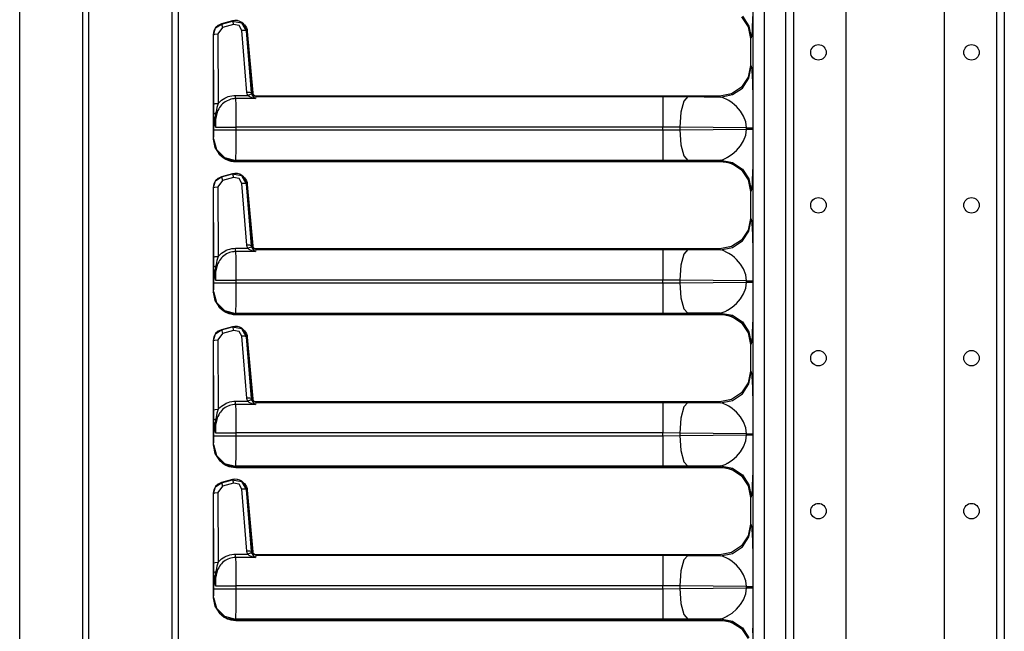
# Model space of a CAD drawing. Units: inches. Extents: x 15 to 305, y 11 to 256.
# Drawn here: x 181 to 192, y 92 to 99 of the extents above; entities that cross this region are included whole.
import ezdxf

# ---------------------------------------------------------------- set-up
doc = ezdxf.new("R2010")
doc.units = ezdxf.units.IN
doc.header["$MEASUREMENT"] = 0
doc.layers.add('TFR-TRI', color=7, linetype='Continuous')

msp = doc.modelspace()

# ---------------------------------------------------------------- linework, layer by layer
at = {"layer": 'TFR-TRI', "color": 18, "linetype": 'Continuous'}
for p, q in [((181.597, 87.772), (181.597, 169.693)), ((181.666, 87.772), (181.666, 169.693)), ((189.632, 168.676), (189.632, 86.94)), ((189.721, 168.676), (189.721, 86.94)), ((190.321, 168.677), (190.321, 90.498)), ((191.443, 168.677), (191.443, 90.498)), ((192.044, 168.676), (192.044, 86.94)), ((192.132, 168.676), (192.132, 86.94)), ((182.615, 167.165), (182.615, 90.299)), ((182.686, 167.165), (182.686, 90.299)), ((180.874, 125.592), (180.874, 87.772)), ((180.877, 87.772), (180.877, 125.592)), ((189.26, 90.198), (189.26, 104.047)), ((189.385, 104.045), (189.385, 90.2)), ((189.126, 99.084), (189.202, 98.97)), ((189.137, 99.094), (189.212, 98.98)), ((189.255, 99.148), (189.252, 99.036)), ((183.089, 98.881), (183.115, 98.958)), ((183.113, 98.96), (183.093, 98.924)), ((183.142, 98.987), (183.113, 98.96)), ((183.115, 98.958), (183.182, 99.003)), ((183.195, 98.963), (183.139, 98.89)), ((183.18, 99.005), (183.142, 98.987)), ((183.309, 99.039), (183.18, 99.005)), ((183.18, 99.005), (183.182, 99.003)), ((183.182, 99.003), (183.307, 99.037)), ((183.182, 99.003), (183.187, 98.991)), ((183.187, 98.991), (183.195, 98.963)), ((183.32, 98.997), (183.195, 98.963)), ((183.307, 99.037), (183.309, 99.039)), ((183.307, 99.037), (183.412, 99.018)), ((183.307, 99.037), (183.312, 99.025)), ((183.336, 99.043), (183.309, 99.039)), ((183.312, 99.025), (183.32, 98.997)), ((183.383, 98.986), (183.32, 98.997)), ((183.364, 99.042), (183.336, 99.043)), ((183.39, 99.034), (183.364, 99.042)), ((183.415, 98.93), (183.383, 98.986)), ((183.414, 99.021), (183.39, 99.034)), ((183.412, 99.018), (183.465, 98.925)), ((183.433, 99.004), (183.414, 99.021)), ((183.449, 98.982), (183.433, 99.004)), ((183.437, 98.999), (183.444, 98.993)), ((183.444, 98.993), (183.457, 98.977)), ((183.461, 98.957), (183.449, 98.982)), ((183.457, 98.977), (183.467, 98.958)), ((183.467, 98.929), (183.461, 98.957)), ((183.467, 98.958), (183.474, 98.939)), ((189.202, 98.97), (189.229, 98.836)), ((189.212, 98.98), (189.239, 98.847)), ((189.25, 98.988), (189.249, 98.946)), ((189.252, 99.036), (189.25, 98.988)), ((183.093, 98.924), (183.087, 98.883)), ((183.089, 98.881), (183.087, 98.883)), ((183.087, 98.883), (183.087, 97.686)), ((183.089, 98.881), (183.104, 98.887)), ((183.094, 98.086), (183.089, 98.881)), ((183.104, 98.887), (183.139, 98.89)), ((183.139, 98.89), (183.144, 98.094)), ((183.472, 98.221), (183.415, 98.93)), ((183.449, 98.93), (183.415, 98.93)), ((183.465, 98.925), (183.449, 98.93)), ((183.467, 98.929), (183.465, 98.925)), ((183.465, 98.925), (183.522, 98.216)), ((183.528, 98.225), (183.467, 98.929)), ((183.468, 98.917), (183.469, 98.917)), ((183.469, 98.917), (183.475, 98.918)), ((183.474, 98.939), (183.477, 98.918)), ((183.475, 98.918), (183.477, 98.918)), ((183.477, 98.918), (183.539, 98.214)), ((189.239, 98.847), (189.229, 98.836)), ((189.244, 98.874), (189.239, 98.847)), ((189.249, 98.946), (189.244, 98.874)), ((189.229, 98.836), (189.229, 98.529)), ((189.229, 98.529), (189.202, 98.395)), ((189.212, 98.384), (189.239, 98.518)), ((189.229, 98.529), (189.239, 98.518)), ((189.239, 98.518), (189.244, 98.491)), ((189.202, 98.395), (189.126, 98.281)), ((189.244, 98.491), (189.246, 98.461)), ((189.246, 98.461), (189.249, 98.419)), ((189.249, 98.419), (189.252, 98.329)), ((189.126, 98.281), (189.013, 98.206)), ((189.137, 98.271), (189.212, 98.384)), ((189.252, 98.329), (189.253, 98.276)), ((183.237, 98.164), (183.258, 98.172)), ((183.258, 98.172), (183.278, 98.178)), ((183.278, 98.178), (183.299, 98.183)), ((183.299, 98.183), (183.321, 98.186)), ((183.321, 98.186), (183.343, 98.187)), ((183.343, 98.187), (183.481, 98.187)), ((183.343, 98.164), (183.343, 98.187)), ((183.475, 98.203), (183.472, 98.221)), ((183.507, 98.221), (183.472, 98.221)), ((183.481, 98.187), (183.475, 98.203)), ((183.511, 98.197), (183.481, 98.187)), ((183.5, 98.172), (183.481, 98.187)), ((183.534, 98.157), (183.5, 98.172)), ((183.522, 98.216), (183.507, 98.221)), ((183.526, 98.199), (183.511, 98.197)), ((183.522, 98.216), (183.523, 98.219)), ((183.522, 98.216), (183.524, 98.207)), ((183.523, 98.219), (183.528, 98.225)), ((183.539, 98.186), (183.523, 98.219)), ((183.524, 98.207), (183.526, 98.199)), ((183.526, 98.199), (183.531, 98.19)), ((183.534, 98.206), (183.528, 98.225)), ((183.531, 98.213), (183.537, 98.214)), ((183.531, 98.19), (183.536, 98.182)), ((183.544, 98.192), (183.534, 98.206)), ((183.536, 98.182), (183.544, 98.172)), ((183.537, 98.214), (183.539, 98.214)), ((183.539, 98.214), (183.54, 98.207)), ((183.573, 98.173), (183.539, 98.186)), ((183.54, 98.207), (183.542, 98.199)), ((183.542, 98.199), (183.548, 98.189)), ((183.56, 98.182), (183.544, 98.192)), ((183.544, 98.172), (183.552, 98.164)), ((183.578, 98.179), (183.56, 98.182)), ((183.573, 98.173), (183.571, 98.149)), ((183.578, 98.179), (183.573, 98.173)), ((183.573, 98.173), (188.228, 98.173)), ((188.879, 98.179), (183.578, 98.179)), ((188.228, 98.173), (188.513, 98.172)), ((188.228, 98.173), (188.228, 98.122)), ((188.513, 98.172), (188.468, 98.121)), ((188.513, 98.172), (188.889, 98.168)), ((189.013, 98.206), (188.879, 98.179)), ((188.889, 98.168), (188.879, 98.179)), ((188.889, 98.168), (189.023, 98.195)), ((188.918, 98.16), (188.889, 98.168)), ((189.023, 98.195), (189.137, 98.271)), ((189.253, 98.276), (189.255, 98.217)), ((189.255, 98.217), (189.256, 98.15)), ((183.094, 98.086), (183.109, 98.092)), ((183.094, 98.055), (183.094, 98.086)), ((183.109, 98.092), (183.144, 98.094)), ((183.137, 98.071), (183.13, 98.048)), ((183.144, 98.094), (183.137, 98.071)), ((183.144, 98.094), (183.162, 98.113)), ((183.171, 98.063), (183.16, 98.048)), ((183.162, 98.113), (183.182, 98.131)), ((183.182, 98.077), (183.171, 98.063)), ((183.182, 98.131), (183.199, 98.143)), ((183.195, 98.09), (183.182, 98.077)), ((183.209, 98.102), (183.195, 98.09)), ((183.199, 98.143), (183.218, 98.154)), ((183.224, 98.113), (183.209, 98.102)), ((183.218, 98.154), (183.237, 98.164)), ((183.239, 98.122), (183.224, 98.113)), ((183.272, 98.137), (183.239, 98.122)), ((183.29, 98.142), (183.272, 98.137)), ((183.308, 98.146), (183.29, 98.142)), ((183.325, 98.148), (183.308, 98.146)), ((183.343, 98.149), (183.325, 98.148)), ((183.343, 98.149), (183.343, 98.164)), ((183.343, 98.149), (183.344, 98.073)), ((183.571, 98.149), (183.343, 98.149)), ((183.344, 98.073), (183.345, 97.959)), ((183.57, 98.149), (183.534, 98.157)), ((183.552, 98.164), (183.571, 98.149)), ((183.571, 98.149), (183.57, 98.149)), ((183.571, 98.149), (183.571, 98.149)), ((188.228, 98.122), (188.228, 97.995)), ((188.468, 98.121), (188.435, 97.994)), ((188.969, 98.136), (188.918, 98.16)), ((188.984, 98.128), (188.969, 98.136)), ((189.02, 98.103), (188.984, 98.128)), ((189.048, 98.08), (189.02, 98.103)), ((189.07, 98.06), (189.048, 98.08)), ((189.117, 98.006), (189.07, 98.06)), ((189.256, 98.15), (189.256, 98.079)), ((189.256, 98.079), (189.257, 98.003)), ((183.095, 98.026), (183.094, 98.055)), ((183.095, 97.998), (183.095, 98.026)), ((183.096, 97.969), (183.095, 97.998)), ((183.096, 97.969), (183.101, 97.979)), ((183.096, 97.791), (183.096, 97.969)), ((183.098, 97.923), (183.096, 97.969)), ((183.101, 97.979), (183.116, 97.986)), ((183.113, 97.961), (183.11, 97.935)), ((183.116, 97.986), (183.113, 97.961)), ((183.12, 97.944), (183.115, 97.912)), ((183.119, 98), (183.116, 97.986)), ((183.13, 98.048), (183.119, 98)), ((183.127, 97.976), (183.12, 97.944)), ((183.134, 97.995), (183.127, 97.976)), ((183.141, 98.013), (183.134, 97.995)), ((183.15, 98.031), (183.141, 98.013)), ((183.16, 98.048), (183.15, 98.031)), ((183.345, 97.959), (183.345, 97.823)), ((188.228, 97.995), (188.228, 97.823)), ((188.435, 97.994), (188.422, 97.822)), ((189.151, 97.95), (189.117, 98.006)), ((189.175, 97.882), (189.151, 97.95)), ((189.257, 98.003), (189.257, 97.815)), ((183.104, 97.873), (183.098, 97.923)), ((183.114, 97.824), (183.104, 97.873)), ((183.11, 97.935), (183.109, 97.89)), ((183.109, 97.89), (183.112, 97.844)), ((183.112, 97.844), (183.114, 97.824)), ((183.115, 97.912), (183.113, 97.878)), ((183.113, 97.878), (183.113, 97.845)), ((183.113, 97.845), (183.114, 97.823)), ((189.183, 97.815), (189.175, 97.882)), ((183.092, 97.691), (183.095, 97.722)), ((183.095, 97.722), (183.096, 97.791)), ((183.096, 97.791), (183.132, 97.791)), ((183.114, 97.823), (183.114, 97.824)), ((183.114, 97.824), (183.114, 97.823)), ((183.114, 97.823), (183.206, 97.823)), ((183.132, 97.791), (183.223, 97.791)), ((183.206, 97.823), (183.345, 97.823)), ((183.223, 97.791), (183.345, 97.791)), ((188.228, 97.823), (183.345, 97.823)), ((183.345, 97.823), (183.345, 97.791)), ((183.345, 97.791), (188.228, 97.791)), ((183.345, 97.791), (183.345, 97.66)), ((188.228, 97.791), (188.228, 97.823)), ((188.422, 97.822), (188.228, 97.823)), ((188.228, 97.791), (188.422, 97.793)), ((188.228, 97.791), (188.228, 97.62)), ((189.183, 97.815), (188.422, 97.822)), ((188.422, 97.822), (188.422, 97.793)), ((188.422, 97.793), (189.183, 97.8)), ((188.422, 97.793), (188.435, 97.621)), ((189.151, 97.665), (189.175, 97.732)), ((189.175, 97.732), (189.183, 97.8)), ((189.183, 97.8), (189.183, 97.815)), ((189.183, 97.815), (189.212, 97.815)), ((189.183, 97.8), (189.212, 97.8)), ((189.212, 97.815), (189.236, 97.815)), ((189.212, 97.8), (189.236, 97.8)), ((189.236, 97.815), (189.251, 97.815)), ((189.236, 97.8), (189.251, 97.8)), ((189.251, 97.815), (189.257, 97.815)), ((189.251, 97.8), (189.257, 97.8)), ((189.257, 97.815), (189.257, 97.8)), ((189.257, 97.8), (189.257, 97.727)), ((189.257, 97.727), (189.257, 97.664)), ((183.087, 97.686), (183.092, 97.691)), ((183.087, 97.686), (183.106, 97.59)), ((183.092, 97.691), (183.126, 97.567)), ((183.345, 97.66), (183.344, 97.548)), ((188.228, 97.62), (188.228, 97.492)), ((188.435, 97.621), (188.468, 97.494)), ((189.07, 97.555), (189.117, 97.609)), ((189.117, 97.609), (189.151, 97.665)), ((189.257, 97.611), (189.256, 97.536)), ((189.257, 97.664), (189.257, 97.611)), ((183.106, 97.59), (183.16, 97.509)), ((183.126, 97.567), (183.217, 97.475)), ((183.165, 97.503), (183.15, 97.52)), ((183.16, 97.509), (183.241, 97.455)), ((183.18, 97.488), (183.165, 97.503)), ((183.344, 97.548), (183.343, 97.472)), ((188.468, 97.494), (188.513, 97.443)), ((188.969, 97.479), (189.02, 97.512)), ((189.02, 97.512), (189.07, 97.555)), ((189.256, 97.536), (189.256, 97.465)), ((183.197, 97.475), (183.18, 97.488)), ((183.214, 97.463), (183.197, 97.475)), ((183.232, 97.452), (183.214, 97.463)), ((183.217, 97.475), (183.342, 97.442)), ((183.252, 97.444), (183.232, 97.452)), ((183.241, 97.455), (183.336, 97.436)), ((183.271, 97.437), (183.252, 97.444)), ((183.291, 97.431), (183.271, 97.437)), ((183.319, 97.427), (183.291, 97.431)), ((183.346, 97.425), (183.319, 97.427)), ((183.342, 97.442), (183.336, 97.436)), ((183.336, 97.436), (188.879, 97.436)), ((183.343, 97.472), (183.342, 97.442)), ((188.228, 97.442), (183.342, 97.442)), ((183.346, 97.436), (183.346, 97.434)), ((183.346, 97.434), (183.346, 97.427)), ((183.346, 97.427), (183.346, 97.425)), ((188.889, 97.425), (183.346, 97.425)), ((188.228, 97.492), (188.228, 97.442)), ((188.513, 97.443), (188.228, 97.442)), ((188.889, 97.446), (188.513, 97.443)), ((188.879, 97.436), (188.889, 97.446)), ((188.879, 97.436), (189.013, 97.409)), ((188.889, 97.446), (188.918, 97.454)), ((188.889, 97.446), (189.023, 97.42)), ((188.889, 97.435), (188.889, 97.434)), ((188.889, 97.434), (188.889, 97.427)), ((188.889, 97.427), (188.889, 97.425)), ((188.916, 97.424), (188.889, 97.425)), ((188.953, 97.419), (188.916, 97.424)), ((188.918, 97.454), (188.941, 97.464)), ((188.941, 97.464), (188.954, 97.471)), ((188.989, 97.41), (188.953, 97.419)), ((188.954, 97.471), (188.961, 97.475)), ((188.961, 97.475), (188.965, 97.477)), ((188.965, 97.477), (188.967, 97.478)), ((188.967, 97.478), (188.968, 97.478)), ((188.968, 97.478), (188.969, 97.479)), ((188.968, 97.478), (188.968, 97.478)), ((188.969, 97.479), (188.969, 97.479)), ((188.969, 97.479), (188.969, 97.479)), ((189.013, 97.402), (188.989, 97.41)), ((189.013, 97.409), (189.126, 97.334)), ((189.037, 97.392), (189.013, 97.402)), ((189.023, 97.42), (189.137, 97.344)), ((189.059, 97.381), (189.037, 97.392)), ((189.081, 97.368), (189.059, 97.381)), ((189.255, 97.398), (189.252, 97.286)), ((189.256, 97.465), (189.255, 97.398)), ((183.309, 97.289), (183.18, 97.255)), ((183.182, 97.253), (183.307, 97.287)), ((183.307, 97.287), (183.309, 97.289)), ((183.307, 97.287), (183.412, 97.268)), ((183.307, 97.287), (183.312, 97.275)), ((183.336, 97.293), (183.309, 97.289)), ((183.312, 97.275), (183.32, 97.247)), ((183.364, 97.292), (183.336, 97.293)), ((183.39, 97.284), (183.364, 97.292)), ((183.414, 97.271), (183.39, 97.284)), ((183.412, 97.268), (183.465, 97.175)), ((183.433, 97.254), (183.414, 97.271)), ((189.105, 97.35), (189.081, 97.368)), ((189.128, 97.331), (189.105, 97.35)), ((189.126, 97.334), (189.202, 97.22)), ((189.145, 97.313), (189.128, 97.331)), ((189.137, 97.344), (189.212, 97.23)), ((189.252, 97.286), (189.25, 97.238)), ((183.093, 97.174), (183.087, 97.133)), ((183.089, 97.131), (183.115, 97.208)), ((183.113, 97.21), (183.093, 97.174)), ((183.142, 97.237), (183.113, 97.21)), ((183.115, 97.208), (183.182, 97.253)), ((183.195, 97.213), (183.139, 97.14)), ((183.18, 97.255), (183.142, 97.237)), ((183.18, 97.255), (183.182, 97.253)), ((183.182, 97.253), (183.187, 97.241)), ((183.187, 97.241), (183.195, 97.213)), ((183.32, 97.247), (183.195, 97.213)), ((183.383, 97.236), (183.32, 97.247)), ((183.415, 97.18), (183.383, 97.236)), ((183.472, 96.471), (183.415, 97.18)), ((183.449, 97.18), (183.415, 97.18)), ((183.449, 97.232), (183.433, 97.254)), ((183.437, 97.249), (183.444, 97.243)), ((183.444, 97.243), (183.457, 97.227)), ((183.461, 97.207), (183.449, 97.232)), ((183.465, 97.175), (183.449, 97.18)), ((183.457, 97.227), (183.467, 97.208)), ((183.467, 97.179), (183.461, 97.207)), ((183.467, 97.179), (183.465, 97.175)), ((183.465, 97.175), (183.522, 96.466)), ((183.467, 97.208), (183.474, 97.189)), ((183.528, 96.475), (183.467, 97.179)), ((183.468, 97.167), (183.469, 97.167)), ((183.469, 97.167), (183.475, 97.168)), ((183.474, 97.189), (183.477, 97.168)), ((183.475, 97.168), (183.477, 97.168)), ((183.477, 97.168), (183.539, 96.464)), ((189.202, 97.22), (189.229, 97.086)), ((189.212, 97.23), (189.239, 97.097)), ((189.249, 97.196), (189.244, 97.124)), ((189.25, 97.238), (189.249, 97.196)), ((183.089, 97.131), (183.087, 97.133)), ((183.087, 97.133), (183.087, 95.936)), ((183.089, 97.131), (183.104, 97.137)), ((183.094, 96.336), (183.089, 97.131)), ((183.104, 97.137), (183.139, 97.14)), ((183.139, 97.14), (183.144, 96.344)), ((189.239, 97.097), (189.229, 97.086)), ((189.229, 97.086), (189.229, 96.779)), ((189.244, 97.124), (189.239, 97.097)), ((189.229, 96.779), (189.202, 96.645)), ((189.212, 96.634), (189.239, 96.768)), ((189.229, 96.779), (189.239, 96.768)), ((189.239, 96.768), (189.244, 96.741)), ((189.244, 96.741), (189.246, 96.711)), ((189.246, 96.711), (189.249, 96.669)), ((189.202, 96.645), (189.126, 96.531)), ((189.137, 96.521), (189.212, 96.634)), ((189.249, 96.669), (189.252, 96.579)), ((189.126, 96.531), (189.013, 96.456)), ((189.023, 96.445), (189.137, 96.521)), ((189.252, 96.579), (189.253, 96.526)), ((189.253, 96.526), (189.255, 96.467)), ((183.162, 96.363), (183.182, 96.381)), ((183.182, 96.381), (183.199, 96.393)), ((183.199, 96.393), (183.218, 96.404)), ((183.218, 96.404), (183.237, 96.414)), ((183.239, 96.372), (183.224, 96.363)), ((183.237, 96.414), (183.258, 96.422)), ((183.272, 96.387), (183.239, 96.372)), ((183.258, 96.422), (183.278, 96.428)), ((183.29, 96.392), (183.272, 96.387)), ((183.278, 96.428), (183.299, 96.433)), ((183.308, 96.396), (183.29, 96.392)), ((183.299, 96.433), (183.321, 96.436)), ((183.325, 96.398), (183.308, 96.396)), ((183.321, 96.436), (183.343, 96.437)), ((183.343, 96.399), (183.325, 96.398)), ((183.343, 96.437), (183.481, 96.437)), ((183.343, 96.414), (183.343, 96.437)), ((183.343, 96.399), (183.343, 96.414)), ((183.343, 96.399), (183.344, 96.323)), ((183.571, 96.399), (183.343, 96.399)), ((183.475, 96.453), (183.472, 96.471)), ((183.507, 96.471), (183.472, 96.471)), ((183.481, 96.437), (183.475, 96.453)), ((183.511, 96.447), (183.481, 96.437)), ((183.5, 96.422), (183.481, 96.437)), ((183.534, 96.407), (183.5, 96.422)), ((183.522, 96.466), (183.507, 96.471)), ((183.526, 96.449), (183.511, 96.447)), ((183.522, 96.466), (183.523, 96.469)), ((183.522, 96.466), (183.524, 96.457)), ((183.523, 96.469), (183.528, 96.475)), ((183.539, 96.436), (183.523, 96.469)), ((183.524, 96.457), (183.526, 96.449)), ((183.526, 96.449), (183.531, 96.44)), ((183.534, 96.456), (183.528, 96.475)), ((183.531, 96.463), (183.537, 96.464)), ((183.531, 96.44), (183.536, 96.432)), ((183.544, 96.442), (183.534, 96.456)), ((183.57, 96.399), (183.534, 96.407)), ((183.536, 96.432), (183.544, 96.422)), ((183.537, 96.464), (183.539, 96.464)), ((183.539, 96.464), (183.54, 96.457)), ((183.573, 96.423), (183.539, 96.436)), ((183.54, 96.457), (183.542, 96.449)), ((183.542, 96.449), (183.548, 96.439)), ((183.56, 96.432), (183.544, 96.442)), ((183.544, 96.422), (183.552, 96.414)), ((183.552, 96.414), (183.571, 96.399)), ((183.578, 96.429), (183.56, 96.432)), ((183.571, 96.399), (183.57, 96.399)), ((183.573, 96.423), (183.571, 96.399)), ((183.571, 96.399), (183.571, 96.399)), ((183.578, 96.429), (183.573, 96.423)), ((183.573, 96.423), (188.228, 96.423)), ((188.879, 96.429), (183.578, 96.429)), ((188.228, 96.423), (188.513, 96.422)), ((188.228, 96.423), (188.228, 96.372)), ((188.228, 96.372), (188.228, 96.245)), ((188.468, 96.371), (188.435, 96.244)), ((188.513, 96.422), (188.468, 96.371)), ((188.513, 96.422), (188.889, 96.418)), ((189.013, 96.456), (188.879, 96.429)), ((188.889, 96.418), (188.879, 96.429)), ((188.889, 96.418), (189.023, 96.445)), ((188.918, 96.41), (188.889, 96.418)), ((188.969, 96.386), (188.918, 96.41)), ((188.984, 96.378), (188.969, 96.386)), ((189.02, 96.353), (188.984, 96.378)), ((189.255, 96.467), (189.256, 96.4)), ((189.256, 96.4), (189.256, 96.329)), ((183.094, 96.336), (183.109, 96.342)), ((183.094, 96.305), (183.094, 96.336)), ((183.095, 96.276), (183.094, 96.305)), ((183.095, 96.248), (183.095, 96.276)), ((183.109, 96.342), (183.144, 96.344)), ((183.13, 96.298), (183.119, 96.25)), ((183.137, 96.321), (183.13, 96.298)), ((183.141, 96.263), (183.134, 96.245)), ((183.144, 96.344), (183.137, 96.321)), ((183.15, 96.281), (183.141, 96.263)), ((183.144, 96.344), (183.162, 96.363)), ((183.16, 96.298), (183.15, 96.281)), ((183.171, 96.313), (183.16, 96.298)), ((183.182, 96.327), (183.171, 96.313)), ((183.195, 96.34), (183.182, 96.327)), ((183.209, 96.352), (183.195, 96.34)), ((183.224, 96.363), (183.209, 96.352)), ((183.344, 96.323), (183.345, 96.209)), ((189.048, 96.33), (189.02, 96.353)), ((189.07, 96.31), (189.048, 96.33)), ((189.117, 96.256), (189.07, 96.31)), ((189.151, 96.2), (189.117, 96.256)), ((189.256, 96.329), (189.257, 96.253)), ((183.096, 96.219), (183.095, 96.248)), ((183.096, 96.219), (183.101, 96.229)), ((183.096, 96.041), (183.096, 96.219)), ((183.098, 96.173), (183.096, 96.219)), ((183.104, 96.123), (183.098, 96.173)), ((183.101, 96.229), (183.116, 96.236)), ((183.11, 96.185), (183.109, 96.14)), ((183.113, 96.211), (183.11, 96.185)), ((183.116, 96.236), (183.113, 96.211)), ((183.115, 96.162), (183.113, 96.128)), ((183.12, 96.194), (183.115, 96.162)), ((183.119, 96.25), (183.116, 96.236)), ((183.127, 96.226), (183.12, 96.194)), ((183.134, 96.245), (183.127, 96.226)), ((183.345, 96.209), (183.345, 96.073)), ((188.228, 96.245), (188.228, 96.073)), ((188.435, 96.244), (188.422, 96.072)), ((189.175, 96.132), (189.151, 96.2)), ((189.257, 96.253), (189.257, 96.065)), ((183.095, 95.972), (183.096, 96.041)), ((183.096, 96.041), (183.132, 96.041)), ((183.114, 96.074), (183.104, 96.123)), ((183.109, 96.14), (183.112, 96.094)), ((183.112, 96.094), (183.114, 96.074)), ((183.113, 96.128), (183.113, 96.095)), ((183.113, 96.095), (183.114, 96.073)), ((183.114, 96.073), (183.114, 96.074)), ((183.114, 96.074), (183.114, 96.073)), ((183.114, 96.073), (183.206, 96.073)), ((183.132, 96.041), (183.223, 96.041)), ((183.206, 96.073), (183.345, 96.073)), ((183.223, 96.041), (183.345, 96.041)), ((188.228, 96.073), (183.345, 96.073)), ((183.345, 96.073), (183.345, 96.041)), ((183.345, 96.041), (188.228, 96.041)), ((183.345, 96.041), (183.345, 95.91)), ((188.228, 96.041), (188.228, 96.073)), ((188.422, 96.072), (188.228, 96.073)), ((188.228, 96.041), (188.422, 96.043)), ((188.228, 96.041), (188.228, 95.87)), ((189.183, 96.065), (188.422, 96.072)), ((188.422, 96.072), (188.422, 96.043)), ((188.422, 96.043), (189.183, 96.05)), ((188.422, 96.043), (188.435, 95.871)), ((189.183, 96.065), (189.175, 96.132)), ((189.175, 95.982), (189.183, 96.05)), ((189.183, 96.05), (189.183, 96.065)), ((189.183, 96.065), (189.212, 96.065)), ((189.183, 96.05), (189.212, 96.05)), ((189.212, 96.065), (189.236, 96.065)), ((189.212, 96.05), (189.236, 96.05)), ((189.236, 96.065), (189.251, 96.065)), ((189.236, 96.05), (189.251, 96.05)), ((189.251, 96.065), (189.257, 96.065)), ((189.251, 96.05), (189.257, 96.05)), ((189.257, 96.065), (189.257, 96.05)), ((189.257, 96.05), (189.257, 95.977)), ((183.087, 95.936), (183.092, 95.941)), ((183.087, 95.936), (183.106, 95.84)), ((183.092, 95.941), (183.095, 95.972)), ((183.092, 95.941), (183.126, 95.817)), ((189.151, 95.915), (189.175, 95.982)), ((189.257, 95.977), (189.257, 95.914)), ((183.106, 95.84), (183.16, 95.759)), ((183.126, 95.817), (183.217, 95.725)), ((183.345, 95.91), (183.344, 95.798)), ((188.228, 95.87), (188.228, 95.742)), ((188.435, 95.871), (188.468, 95.744)), ((189.02, 95.762), (189.07, 95.805)), ((189.07, 95.805), (189.117, 95.859)), ((189.117, 95.859), (189.151, 95.915)), ((189.257, 95.861), (189.256, 95.786)), ((189.257, 95.914), (189.257, 95.861)), ((183.165, 95.753), (183.15, 95.77)), ((183.16, 95.759), (183.241, 95.705)), ((183.18, 95.738), (183.165, 95.753)), ((183.214, 95.713), (183.18, 95.738)), ((183.232, 95.702), (183.214, 95.713)), ((183.217, 95.725), (183.342, 95.692)), ((183.252, 95.694), (183.232, 95.702)), ((183.241, 95.705), (183.336, 95.686)), ((183.271, 95.687), (183.252, 95.694)), ((183.342, 95.692), (183.336, 95.686)), ((183.343, 95.722), (183.342, 95.692)), ((188.228, 95.692), (183.342, 95.692)), ((183.344, 95.798), (183.343, 95.722)), ((188.228, 95.742), (188.228, 95.692)), ((188.513, 95.693), (188.228, 95.692)), ((188.468, 95.744), (188.513, 95.693)), ((188.889, 95.696), (188.513, 95.693)), ((188.879, 95.686), (188.889, 95.696)), ((188.889, 95.696), (188.918, 95.704)), ((188.889, 95.696), (189.023, 95.67)), ((188.918, 95.704), (188.941, 95.714)), ((188.941, 95.714), (188.954, 95.721)), ((188.954, 95.721), (188.961, 95.725)), ((188.961, 95.725), (188.965, 95.727)), ((188.965, 95.727), (188.967, 95.728)), ((188.967, 95.728), (188.968, 95.728)), ((188.968, 95.728), (188.969, 95.729)), ((188.968, 95.728), (188.968, 95.728)), ((188.969, 95.729), (189.02, 95.762)), ((188.969, 95.729), (188.969, 95.729)), ((188.969, 95.729), (188.969, 95.729)), ((189.256, 95.715), (189.255, 95.648)), ((189.256, 95.786), (189.256, 95.715)), ((183.291, 95.681), (183.271, 95.687)), ((183.319, 95.677), (183.291, 95.681)), ((183.346, 95.675), (183.319, 95.677)), ((183.336, 95.686), (188.879, 95.686)), ((183.346, 95.686), (183.346, 95.684)), ((183.346, 95.684), (183.346, 95.677)), ((183.346, 95.677), (183.346, 95.675)), ((188.889, 95.675), (183.346, 95.675)), ((188.879, 95.686), (189.013, 95.659)), ((188.889, 95.685), (188.889, 95.684)), ((188.889, 95.684), (188.889, 95.677)), ((188.889, 95.677), (188.889, 95.675)), ((188.916, 95.674), (188.889, 95.675)), ((188.953, 95.669), (188.916, 95.674)), ((188.989, 95.66), (188.953, 95.669)), ((189.013, 95.652), (188.989, 95.66)), ((189.013, 95.659), (189.126, 95.584)), ((189.037, 95.642), (189.013, 95.652)), ((189.023, 95.67), (189.137, 95.594)), ((189.059, 95.631), (189.037, 95.642)), ((189.081, 95.618), (189.059, 95.631)), ((189.105, 95.6), (189.081, 95.618)), ((189.128, 95.581), (189.105, 95.6)), ((189.126, 95.584), (189.202, 95.47)), ((189.145, 95.563), (189.128, 95.581)), ((189.137, 95.594), (189.212, 95.48)), ((189.255, 95.648), (189.252, 95.536)), ((183.142, 95.487), (183.113, 95.46)), ((183.115, 95.458), (183.182, 95.503)), ((183.18, 95.505), (183.142, 95.487)), ((183.309, 95.539), (183.18, 95.505)), ((183.18, 95.505), (183.182, 95.503)), ((183.182, 95.503), (183.307, 95.537)), ((183.182, 95.503), (183.187, 95.491)), ((183.187, 95.491), (183.195, 95.463)), ((183.32, 95.497), (183.195, 95.463)), ((183.307, 95.537), (183.309, 95.539)), ((183.307, 95.537), (183.412, 95.518)), ((183.307, 95.537), (183.312, 95.525)), ((183.336, 95.543), (183.309, 95.539)), ((183.312, 95.525), (183.32, 95.497)), ((183.383, 95.486), (183.32, 95.497)), ((183.364, 95.542), (183.336, 95.543)), ((183.39, 95.534), (183.364, 95.542)), ((183.415, 95.43), (183.383, 95.486)), ((183.414, 95.521), (183.39, 95.534)), ((183.412, 95.518), (183.465, 95.425)), ((183.433, 95.504), (183.414, 95.521)), ((183.449, 95.482), (183.433, 95.504)), ((183.437, 95.499), (183.444, 95.493)), ((183.444, 95.493), (183.457, 95.477)), ((183.461, 95.457), (183.449, 95.482)), ((183.457, 95.477), (183.467, 95.458)), ((189.202, 95.47), (189.229, 95.336)), ((189.212, 95.48), (189.239, 95.347)), ((189.25, 95.488), (189.249, 95.446)), ((189.252, 95.536), (189.25, 95.488)), ((183.093, 95.424), (183.087, 95.383)), ((183.089, 95.381), (183.087, 95.383)), ((183.087, 95.383), (183.087, 94.186)), ((183.089, 95.381), (183.115, 95.458)), ((183.089, 95.381), (183.104, 95.387)), ((183.094, 94.586), (183.089, 95.381)), ((183.113, 95.46), (183.093, 95.424)), ((183.104, 95.387), (183.139, 95.39)), ((183.195, 95.463), (183.139, 95.39)), ((183.139, 95.39), (183.144, 94.594)), ((183.472, 94.721), (183.415, 95.43)), ((183.449, 95.43), (183.415, 95.43)), ((183.465, 95.425), (183.449, 95.43)), ((183.467, 95.429), (183.461, 95.457)), ((183.467, 95.429), (183.465, 95.425)), ((183.465, 95.425), (183.522, 94.716)), ((183.467, 95.458), (183.474, 95.439)), ((183.528, 94.725), (183.467, 95.429)), ((183.468, 95.417), (183.469, 95.417)), ((183.469, 95.417), (183.475, 95.418)), ((183.474, 95.439), (183.477, 95.418)), ((183.475, 95.418), (183.477, 95.418)), ((183.477, 95.418), (183.539, 94.714)), ((189.244, 95.374), (189.239, 95.347)), ((189.249, 95.446), (189.244, 95.374)), ((189.239, 95.347), (189.229, 95.336)), ((189.229, 95.336), (189.229, 95.029)), ((189.229, 95.029), (189.202, 94.895)), ((189.212, 94.884), (189.239, 95.018)), ((189.229, 95.029), (189.239, 95.018)), ((189.239, 95.018), (189.244, 94.991)), ((189.244, 94.991), (189.246, 94.961)), ((189.246, 94.961), (189.249, 94.919)), ((189.249, 94.919), (189.252, 94.829)), ((189.202, 94.895), (189.126, 94.781)), ((189.137, 94.771), (189.212, 94.884)), ((189.252, 94.829), (189.253, 94.776)), ((183.258, 94.672), (183.278, 94.678)), ((183.278, 94.678), (183.299, 94.683)), ((183.299, 94.683), (183.321, 94.686)), ((183.321, 94.686), (183.343, 94.687)), ((183.343, 94.687), (183.481, 94.687)), ((183.343, 94.664), (183.343, 94.687)), ((183.475, 94.703), (183.472, 94.721)), ((183.507, 94.721), (183.472, 94.721)), ((183.481, 94.687), (183.475, 94.703)), ((183.511, 94.697), (183.481, 94.687)), ((183.5, 94.672), (183.481, 94.687)), ((183.522, 94.716), (183.507, 94.721)), ((183.526, 94.699), (183.511, 94.697)), ((183.522, 94.716), (183.523, 94.719)), ((183.522, 94.716), (183.524, 94.707)), ((183.523, 94.719), (183.528, 94.725)), ((183.539, 94.686), (183.523, 94.719)), ((183.524, 94.707), (183.526, 94.699)), ((183.526, 94.699), (183.531, 94.69)), ((183.534, 94.706), (183.528, 94.725)), ((183.531, 94.713), (183.537, 94.714)), ((183.531, 94.69), (183.536, 94.682)), ((183.544, 94.692), (183.534, 94.706)), ((183.536, 94.682), (183.544, 94.672)), ((183.537, 94.714), (183.539, 94.714)), ((183.539, 94.714), (183.54, 94.707)), ((183.573, 94.673), (183.539, 94.686)), ((183.54, 94.707), (183.542, 94.699)), ((183.542, 94.699), (183.548, 94.689)), ((183.56, 94.682), (183.544, 94.692)), ((183.578, 94.679), (183.56, 94.682)), ((183.578, 94.679), (183.573, 94.673)), ((188.879, 94.679), (183.578, 94.679)), ((189.013, 94.706), (188.879, 94.679)), ((188.889, 94.668), (188.879, 94.679)), ((188.889, 94.668), (189.023, 94.695)), ((189.126, 94.781), (189.013, 94.706)), ((189.023, 94.695), (189.137, 94.771)), ((189.253, 94.776), (189.255, 94.717)), ((189.255, 94.717), (189.256, 94.65)), ((183.094, 94.586), (183.109, 94.592)), ((183.094, 94.555), (183.094, 94.586)), ((183.109, 94.592), (183.144, 94.594)), ((183.137, 94.571), (183.13, 94.548)), ((183.144, 94.594), (183.137, 94.571)), ((183.144, 94.594), (183.162, 94.613)), ((183.162, 94.613), (183.182, 94.631)), ((183.182, 94.577), (183.171, 94.563)), ((183.182, 94.631), (183.199, 94.643)), ((183.195, 94.59), (183.182, 94.577)), ((183.209, 94.602), (183.195, 94.59)), ((183.199, 94.643), (183.218, 94.654)), ((183.224, 94.613), (183.209, 94.602)), ((183.218, 94.654), (183.237, 94.664)), ((183.239, 94.622), (183.224, 94.613)), ((183.237, 94.664), (183.258, 94.672)), ((183.272, 94.637), (183.239, 94.622)), ((183.29, 94.642), (183.272, 94.637)), ((183.308, 94.646), (183.29, 94.642)), ((183.325, 94.648), (183.308, 94.646)), ((183.343, 94.649), (183.325, 94.648)), ((183.343, 94.649), (183.343, 94.664)), ((183.343, 94.649), (183.344, 94.573)), ((183.571, 94.649), (183.343, 94.649)), ((183.344, 94.573), (183.345, 94.459)), ((183.534, 94.657), (183.5, 94.672)), ((183.57, 94.649), (183.534, 94.657)), ((183.544, 94.672), (183.552, 94.664)), ((183.552, 94.664), (183.571, 94.649)), ((183.571, 94.649), (183.57, 94.649)), ((183.573, 94.673), (183.571, 94.649)), ((183.571, 94.649), (183.571, 94.649)), ((183.573, 94.673), (188.228, 94.673)), ((188.228, 94.673), (188.513, 94.672)), ((188.228, 94.673), (188.228, 94.622)), ((188.228, 94.622), (188.228, 94.495)), ((188.468, 94.621), (188.435, 94.494)), ((188.513, 94.672), (188.468, 94.621)), ((188.513, 94.672), (188.889, 94.668)), ((188.918, 94.66), (188.889, 94.668)), ((188.969, 94.636), (188.918, 94.66)), ((188.984, 94.628), (188.969, 94.636)), ((189.02, 94.603), (188.984, 94.628)), ((189.048, 94.58), (189.02, 94.603)), ((189.07, 94.56), (189.048, 94.58)), ((189.256, 94.65), (189.256, 94.579)), ((189.256, 94.579), (189.257, 94.503)), ((183.095, 94.526), (183.094, 94.555)), ((183.095, 94.498), (183.095, 94.526)), ((183.096, 94.469), (183.095, 94.498)), ((183.096, 94.469), (183.101, 94.479)), ((183.096, 94.291), (183.096, 94.469)), ((183.098, 94.423), (183.096, 94.469)), ((183.101, 94.479), (183.116, 94.486)), ((183.113, 94.461), (183.11, 94.435)), ((183.116, 94.486), (183.113, 94.461)), ((183.119, 94.5), (183.116, 94.486)), ((183.13, 94.548), (183.119, 94.5)), ((183.127, 94.476), (183.12, 94.444)), ((183.134, 94.495), (183.127, 94.476)), ((183.141, 94.513), (183.134, 94.495)), ((183.15, 94.531), (183.141, 94.513)), ((183.16, 94.548), (183.15, 94.531)), ((183.171, 94.563), (183.16, 94.548)), ((183.345, 94.459), (183.345, 94.323)), ((188.228, 94.495), (188.228, 94.323)), ((188.435, 94.494), (188.422, 94.322)), ((189.117, 94.506), (189.07, 94.56)), ((189.151, 94.45), (189.117, 94.506)), ((189.257, 94.503), (189.257, 94.315)), ((183.104, 94.373), (183.098, 94.423)), ((183.114, 94.324), (183.104, 94.373)), ((183.11, 94.435), (183.109, 94.39)), ((183.109, 94.39), (183.112, 94.344)), ((183.112, 94.344), (183.114, 94.324)), ((183.115, 94.412), (183.113, 94.378)), ((183.113, 94.378), (183.113, 94.345)), ((183.113, 94.345), (183.114, 94.323)), ((183.12, 94.444), (183.115, 94.412)), ((189.175, 94.382), (189.151, 94.45)), ((189.183, 94.315), (189.175, 94.382)), ((183.095, 94.222), (183.096, 94.291)), ((183.096, 94.291), (183.132, 94.291)), ((183.114, 94.323), (183.114, 94.324)), ((183.114, 94.324), (183.114, 94.323)), ((183.114, 94.323), (183.206, 94.323)), ((183.132, 94.291), (183.223, 94.291)), ((183.206, 94.323), (183.345, 94.323)), ((183.223, 94.291), (183.345, 94.291)), ((188.228, 94.323), (183.345, 94.323)), ((183.345, 94.323), (183.345, 94.291)), ((183.345, 94.291), (188.228, 94.291)), ((183.345, 94.291), (183.345, 94.16)), ((188.228, 94.291), (188.228, 94.323)), ((188.422, 94.322), (188.228, 94.323)), ((188.228, 94.291), (188.422, 94.293)), ((188.228, 94.291), (188.228, 94.12)), ((189.183, 94.315), (188.422, 94.322)), ((188.422, 94.322), (188.422, 94.293)), ((188.422, 94.293), (189.183, 94.3)), ((188.422, 94.293), (188.435, 94.121)), ((189.151, 94.165), (189.175, 94.232)), ((189.175, 94.232), (189.183, 94.3)), ((189.183, 94.3), (189.183, 94.315)), ((189.183, 94.315), (189.212, 94.315)), ((189.183, 94.3), (189.212, 94.3)), ((189.212, 94.315), (189.236, 94.315)), ((189.212, 94.3), (189.236, 94.3)), ((189.236, 94.315), (189.251, 94.315)), ((189.236, 94.3), (189.251, 94.3)), ((189.251, 94.315), (189.257, 94.315)), ((189.251, 94.3), (189.257, 94.3)), ((189.257, 94.315), (189.257, 94.3)), ((189.257, 94.3), (189.257, 94.227)), ((183.087, 94.186), (183.092, 94.191)), ((183.087, 94.186), (183.106, 94.09)), ((183.092, 94.191), (183.095, 94.222)), ((183.092, 94.191), (183.126, 94.067)), ((183.345, 94.16), (183.344, 94.048)), ((188.228, 94.12), (188.228, 93.992)), ((188.435, 94.121), (188.468, 93.994)), ((189.117, 94.109), (189.151, 94.165)), ((189.257, 94.227), (189.257, 94.164)), ((189.257, 94.164), (189.257, 94.111)), ((183.106, 94.09), (183.16, 94.009)), ((183.126, 94.067), (183.217, 93.975)), ((183.165, 94.003), (183.15, 94.02)), ((183.16, 94.009), (183.241, 93.955)), ((183.344, 94.048), (183.343, 93.972)), ((188.969, 93.979), (189.02, 94.012)), ((189.02, 94.012), (189.07, 94.055)), ((189.07, 94.055), (189.117, 94.109)), ((189.257, 94.111), (189.256, 94.036)), ((189.256, 94.036), (189.256, 93.965)), ((183.18, 93.988), (183.165, 94.003)), ((183.197, 93.975), (183.18, 93.988)), ((183.214, 93.963), (183.197, 93.975)), ((183.232, 93.952), (183.214, 93.963)), ((183.217, 93.975), (183.342, 93.942)), ((183.252, 93.944), (183.232, 93.952)), ((183.241, 93.955), (183.336, 93.936)), ((183.271, 93.937), (183.252, 93.944)), ((183.291, 93.931), (183.271, 93.937)), ((183.319, 93.927), (183.291, 93.931)), ((183.346, 93.925), (183.319, 93.927)), ((183.342, 93.942), (183.336, 93.936)), ((183.336, 93.936), (188.879, 93.936)), ((183.343, 93.972), (183.342, 93.942)), ((188.228, 93.942), (183.342, 93.942)), ((183.346, 93.936), (183.346, 93.934)), ((183.346, 93.934), (183.346, 93.927)), ((183.346, 93.927), (183.346, 93.925)), ((188.889, 93.925), (183.346, 93.925)), ((188.228, 93.992), (188.228, 93.942)), ((188.513, 93.943), (188.228, 93.942)), ((188.468, 93.994), (188.513, 93.943)), ((188.889, 93.946), (188.513, 93.943)), ((188.879, 93.936), (188.889, 93.946)), ((188.879, 93.936), (189.013, 93.909)), ((188.889, 93.946), (188.918, 93.954)), ((188.889, 93.946), (189.023, 93.92)), ((188.889, 93.935), (188.889, 93.934)), ((188.889, 93.934), (188.889, 93.927)), ((188.889, 93.927), (188.889, 93.925)), ((188.916, 93.924), (188.889, 93.925)), ((188.953, 93.919), (188.916, 93.924)), ((188.918, 93.954), (188.941, 93.964)), ((188.941, 93.964), (188.954, 93.971)), ((188.989, 93.91), (188.953, 93.919)), ((188.954, 93.971), (188.961, 93.975)), ((188.961, 93.975), (188.965, 93.977)), ((188.965, 93.977), (188.967, 93.978)), ((188.967, 93.978), (188.968, 93.978)), ((188.968, 93.978), (188.969, 93.979)), ((188.968, 93.978), (188.968, 93.978)), ((188.969, 93.979), (188.969, 93.979)), ((188.969, 93.979), (188.969, 93.979)), ((189.013, 93.902), (188.989, 93.91)), ((189.013, 93.909), (189.126, 93.834)), ((189.037, 93.892), (189.013, 93.902)), ((189.023, 93.92), (189.137, 93.844)), ((189.059, 93.881), (189.037, 93.892)), ((189.255, 93.898), (189.252, 93.786)), ((189.256, 93.965), (189.255, 93.898)), ((183.309, 93.789), (183.18, 93.755)), ((183.182, 93.753), (183.307, 93.787)), ((183.307, 93.787), (183.309, 93.789)), ((183.307, 93.787), (183.412, 93.768)), ((183.307, 93.787), (183.312, 93.775)), ((183.336, 93.793), (183.309, 93.789)), ((183.364, 93.792), (183.336, 93.793)), ((183.39, 93.784), (183.364, 93.792)), ((183.414, 93.771), (183.39, 93.784)), ((189.081, 93.868), (189.059, 93.881)), ((189.105, 93.85), (189.081, 93.868)), ((189.128, 93.831), (189.105, 93.85)), ((189.126, 93.834), (189.202, 93.72)), ((189.145, 93.813), (189.128, 93.831)), ((189.137, 93.844), (189.212, 93.73)), ((189.252, 93.786), (189.25, 93.738)), ((183.093, 93.674), (183.087, 93.633)), ((183.089, 93.631), (183.115, 93.708)), ((183.113, 93.71), (183.093, 93.674)), ((183.142, 93.737), (183.113, 93.71)), ((183.115, 93.708), (183.182, 93.753)), ((183.195, 93.713), (183.139, 93.64)), ((183.18, 93.755), (183.142, 93.737)), ((183.18, 93.755), (183.182, 93.753)), ((183.182, 93.753), (183.187, 93.741)), ((183.187, 93.741), (183.195, 93.713)), ((183.32, 93.747), (183.195, 93.713)), ((183.312, 93.775), (183.32, 93.747)), ((183.383, 93.736), (183.32, 93.747)), ((183.415, 93.68), (183.383, 93.736)), ((183.412, 93.768), (183.465, 93.675)), ((183.433, 93.754), (183.414, 93.771)), ((183.472, 92.971), (183.415, 93.68)), ((183.449, 93.68), (183.415, 93.68)), ((183.449, 93.732), (183.433, 93.754)), ((183.437, 93.749), (183.444, 93.743)), ((183.444, 93.743), (183.457, 93.727)), ((183.461, 93.707), (183.449, 93.732)), ((183.465, 93.675), (183.449, 93.68)), ((183.457, 93.727), (183.467, 93.708)), ((183.467, 93.679), (183.461, 93.707)), ((183.467, 93.679), (183.465, 93.675)), ((183.465, 93.675), (183.522, 92.966)), ((183.467, 93.708), (183.474, 93.689)), ((183.528, 92.975), (183.467, 93.679)), ((183.468, 93.667), (183.469, 93.667)), ((183.469, 93.667), (183.475, 93.668)), ((183.474, 93.689), (183.477, 93.668)), ((183.475, 93.668), (183.477, 93.668)), ((183.477, 93.668), (183.539, 92.964)), ((189.202, 93.72), (189.229, 93.586)), ((189.212, 93.73), (189.239, 93.597)), ((189.249, 93.696), (189.244, 93.624)), ((189.25, 93.738), (189.249, 93.696)), ((183.089, 93.631), (183.087, 93.633)), ((183.087, 93.633), (183.087, 92.436)), ((183.089, 93.631), (183.104, 93.637)), ((183.094, 92.836), (183.089, 93.631)), ((183.104, 93.637), (183.139, 93.64)), ((183.139, 93.64), (183.144, 92.844)), ((189.239, 93.597), (189.229, 93.586)), ((189.229, 93.586), (189.229, 93.279)), ((189.244, 93.624), (189.239, 93.597)), ((189.229, 93.279), (189.202, 93.145)), ((189.212, 93.134), (189.239, 93.268)), ((189.229, 93.279), (189.239, 93.268)), ((189.239, 93.268), (189.244, 93.241)), ((189.244, 93.241), (189.246, 93.211)), ((189.202, 93.145), (189.126, 93.031)), ((189.137, 93.021), (189.212, 93.134)), ((189.246, 93.211), (189.249, 93.169)), ((189.249, 93.169), (189.252, 93.079)), ((189.126, 93.031), (189.013, 92.956)), ((189.023, 92.945), (189.137, 93.021)), ((189.252, 93.079), (189.253, 93.026)), ((189.253, 93.026), (189.255, 92.967)), ((183.162, 92.863), (183.182, 92.881)), ((183.182, 92.881), (183.199, 92.893)), ((183.199, 92.893), (183.218, 92.904)), ((183.218, 92.904), (183.237, 92.914)), ((183.255, 92.88), (183.224, 92.863)), ((183.237, 92.914), (183.258, 92.922)), ((183.272, 92.887), (183.255, 92.88)), ((183.258, 92.922), (183.278, 92.928)), ((183.29, 92.892), (183.272, 92.887)), ((183.278, 92.928), (183.299, 92.933)), ((183.308, 92.896), (183.29, 92.892)), ((183.299, 92.933), (183.321, 92.936)), ((183.325, 92.898), (183.308, 92.896)), ((183.321, 92.936), (183.343, 92.937)), ((183.343, 92.899), (183.325, 92.898)), ((183.343, 92.937), (183.481, 92.937)), ((183.343, 92.914), (183.343, 92.937)), ((183.343, 92.899), (183.343, 92.914)), ((183.343, 92.899), (183.344, 92.823)), ((183.571, 92.899), (183.343, 92.899)), ((183.475, 92.953), (183.472, 92.971)), ((183.507, 92.971), (183.472, 92.971)), ((183.481, 92.937), (183.475, 92.953)), ((183.511, 92.947), (183.481, 92.937)), ((183.5, 92.922), (183.481, 92.937)), ((183.534, 92.907), (183.5, 92.922)), ((183.522, 92.966), (183.507, 92.971)), ((183.526, 92.949), (183.511, 92.947)), ((183.522, 92.966), (183.523, 92.969)), ((183.522, 92.966), (183.524, 92.957)), ((183.523, 92.969), (183.528, 92.975)), ((183.539, 92.936), (183.523, 92.969)), ((183.524, 92.957), (183.526, 92.949)), ((183.526, 92.949), (183.531, 92.94)), ((183.534, 92.956), (183.528, 92.975)), ((183.531, 92.963), (183.537, 92.964)), ((183.531, 92.94), (183.536, 92.932)), ((183.544, 92.942), (183.534, 92.956)), ((183.57, 92.899), (183.534, 92.907)), ((183.536, 92.932), (183.544, 92.922)), ((183.537, 92.964), (183.539, 92.964)), ((183.539, 92.964), (183.54, 92.957)), ((183.573, 92.923), (183.539, 92.936)), ((183.54, 92.957), (183.542, 92.949)), ((183.542, 92.949), (183.548, 92.939)), ((183.56, 92.932), (183.544, 92.942)), ((183.544, 92.922), (183.552, 92.914)), ((183.552, 92.914), (183.571, 92.899)), ((183.578, 92.929), (183.56, 92.932)), ((183.571, 92.899), (183.57, 92.899)), ((183.573, 92.923), (183.571, 92.899)), ((183.571, 92.899), (183.571, 92.899)), ((183.578, 92.929), (183.573, 92.923)), ((183.573, 92.923), (188.228, 92.923)), ((188.879, 92.929), (183.578, 92.929)), ((188.228, 92.923), (188.513, 92.922)), ((188.228, 92.923), (188.228, 92.872)), ((188.513, 92.922), (188.468, 92.871)), ((188.513, 92.922), (188.889, 92.918)), ((189.013, 92.956), (188.879, 92.929)), ((188.889, 92.918), (188.879, 92.929)), ((188.889, 92.918), (189.023, 92.945)), ((188.918, 92.91), (188.889, 92.918)), ((188.969, 92.886), (188.918, 92.91)), ((188.984, 92.878), (188.969, 92.886)), ((189.02, 92.853), (188.984, 92.878)), ((189.255, 92.967), (189.256, 92.9)), ((189.256, 92.9), (189.256, 92.829)), ((183.094, 92.836), (183.109, 92.842)), ((183.094, 92.805), (183.094, 92.836)), ((183.095, 92.776), (183.094, 92.805)), ((183.095, 92.748), (183.095, 92.776)), ((183.109, 92.842), (183.144, 92.844)), ((183.13, 92.798), (183.119, 92.75)), ((183.137, 92.821), (183.13, 92.798)), ((183.144, 92.844), (183.137, 92.821)), ((183.15, 92.781), (183.141, 92.763)), ((183.144, 92.844), (183.162, 92.863)), ((183.16, 92.798), (183.15, 92.781)), ((183.171, 92.813), (183.16, 92.798)), ((183.182, 92.827), (183.171, 92.813)), ((183.195, 92.84), (183.182, 92.827)), ((183.209, 92.852), (183.195, 92.84)), ((183.224, 92.863), (183.209, 92.852)), ((183.344, 92.823), (183.345, 92.709)), ((188.228, 92.872), (188.228, 92.745)), ((188.468, 92.871), (188.435, 92.744)), ((189.048, 92.83), (189.02, 92.853)), ((189.07, 92.81), (189.048, 92.83)), ((189.117, 92.756), (189.07, 92.81)), ((189.256, 92.829), (189.257, 92.753)), ((183.096, 92.719), (183.095, 92.748)), ((183.096, 92.719), (183.101, 92.729)), ((183.096, 92.541), (183.096, 92.719)), ((183.098, 92.673), (183.096, 92.719)), ((183.104, 92.623), (183.098, 92.673)), ((183.101, 92.729), (183.116, 92.736)), ((183.11, 92.685), (183.109, 92.64)), ((183.113, 92.711), (183.11, 92.685)), ((183.116, 92.736), (183.113, 92.711)), ((183.115, 92.662), (183.113, 92.628)), ((183.12, 92.694), (183.115, 92.662)), ((183.119, 92.75), (183.116, 92.736)), ((183.127, 92.726), (183.12, 92.694)), ((183.134, 92.745), (183.127, 92.726)), ((183.141, 92.763), (183.134, 92.745)), ((183.345, 92.709), (183.345, 92.573)), ((188.228, 92.745), (188.228, 92.573)), ((188.435, 92.744), (188.422, 92.572)), ((189.151, 92.7), (189.117, 92.756)), ((189.175, 92.632), (189.151, 92.7)), ((189.257, 92.753), (189.257, 92.565)), ((183.095, 92.472), (183.096, 92.541)), ((183.096, 92.541), (183.132, 92.541)), ((183.114, 92.574), (183.104, 92.623)), ((183.109, 92.64), (183.112, 92.594)), ((183.112, 92.594), (183.114, 92.574)), ((183.113, 92.628), (183.113, 92.595)), ((183.113, 92.595), (183.114, 92.573)), ((183.114, 92.573), (183.114, 92.574)), ((183.114, 92.574), (183.114, 92.573)), ((183.114, 92.573), (183.206, 92.573)), ((183.132, 92.541), (183.223, 92.541)), ((183.206, 92.573), (183.345, 92.573)), ((183.223, 92.541), (183.345, 92.541)), ((188.228, 92.573), (183.345, 92.573)), ((183.345, 92.573), (183.345, 92.541)), ((183.345, 92.541), (188.228, 92.541)), ((183.345, 92.541), (183.345, 92.41)), ((188.228, 92.541), (188.228, 92.573)), ((188.422, 92.572), (188.228, 92.573)), ((188.228, 92.541), (188.422, 92.543)), ((188.228, 92.541), (188.228, 92.37)), ((189.183, 92.565), (188.422, 92.572)), ((188.422, 92.572), (188.422, 92.543)), ((188.422, 92.543), (189.183, 92.55)), ((188.422, 92.543), (188.435, 92.371)), ((189.183, 92.565), (189.175, 92.632)), ((189.175, 92.482), (189.183, 92.55)), ((189.183, 92.55), (189.183, 92.565)), ((189.183, 92.565), (189.212, 92.565)), ((189.183, 92.55), (189.212, 92.55)), ((189.212, 92.565), (189.236, 92.565)), ((189.212, 92.55), (189.236, 92.55)), ((189.236, 92.565), (189.251, 92.565)), ((189.236, 92.55), (189.251, 92.55)), ((189.251, 92.565), (189.257, 92.565)), ((189.251, 92.55), (189.257, 92.55)), ((189.257, 92.565), (189.257, 92.55)), ((189.257, 92.55), (189.257, 92.477)), ((183.087, 92.436), (183.092, 92.441)), ((183.087, 92.436), (183.106, 92.34)), ((183.092, 92.441), (183.095, 92.472)), ((183.092, 92.441), (183.126, 92.317)), ((189.151, 92.415), (189.175, 92.482)), ((189.257, 92.477), (189.257, 92.414)), ((183.106, 92.34), (183.16, 92.259)), ((183.126, 92.317), (183.217, 92.225)), ((183.345, 92.41), (183.344, 92.298)), ((188.228, 92.37), (188.228, 92.242)), ((188.435, 92.371), (188.468, 92.244)), ((189.07, 92.305), (189.117, 92.359)), ((189.117, 92.359), (189.151, 92.415)), ((189.257, 92.361), (189.256, 92.286)), ((189.257, 92.414), (189.257, 92.361)), ((183.165, 92.253), (183.15, 92.27)), ((183.16, 92.259), (183.241, 92.205)), ((183.18, 92.238), (183.165, 92.253)), ((183.214, 92.213), (183.18, 92.238)), ((183.232, 92.202), (183.214, 92.213)), ((183.217, 92.225), (183.342, 92.192)), ((183.252, 92.194), (183.232, 92.202)), ((183.241, 92.205), (183.336, 92.186)), ((183.343, 92.222), (183.342, 92.192)), ((183.344, 92.298), (183.343, 92.222)), ((188.228, 92.242), (188.228, 92.192)), ((188.468, 92.244), (188.513, 92.193)), ((188.889, 92.196), (188.918, 92.204)), ((188.918, 92.204), (188.941, 92.214)), ((188.941, 92.214), (188.954, 92.221)), ((188.954, 92.221), (188.961, 92.225)), ((188.961, 92.225), (188.965, 92.227)), ((188.965, 92.227), (188.967, 92.228)), ((188.967, 92.228), (188.968, 92.228)), ((188.968, 92.228), (188.969, 92.229)), ((188.968, 92.228), (188.968, 92.228)), ((188.969, 92.229), (189.02, 92.262)), ((188.969, 92.229), (188.969, 92.229)), ((188.969, 92.229), (188.969, 92.229)), ((189.02, 92.262), (189.07, 92.305)), ((189.256, 92.215), (189.255, 92.148)), ((189.256, 92.286), (189.256, 92.215)), ((183.271, 92.187), (183.252, 92.194)), ((183.291, 92.181), (183.271, 92.187)), ((183.319, 92.177), (183.291, 92.181)), ((183.346, 92.175), (183.319, 92.177)), ((183.342, 92.192), (183.336, 92.186)), ((183.336, 92.186), (188.879, 92.186)), ((188.228, 92.192), (183.342, 92.192)), ((183.346, 92.186), (183.346, 92.184)), ((183.346, 92.184), (183.346, 92.177)), ((183.346, 92.177), (183.346, 92.175)), ((188.889, 92.175), (183.346, 92.175)), ((188.513, 92.193), (188.228, 92.192)), ((188.889, 92.196), (188.513, 92.193)), ((188.879, 92.186), (188.889, 92.196)), ((188.879, 92.186), (189.013, 92.159)), ((188.889, 92.196), (189.023, 92.17)), ((188.889, 92.185), (188.889, 92.184)), ((188.889, 92.184), (188.889, 92.177)), ((188.889, 92.177), (188.889, 92.175)), ((188.916, 92.174), (188.889, 92.175)), ((188.953, 92.169), (188.916, 92.174)), ((188.989, 92.16), (188.953, 92.169)), ((189.013, 92.152), (188.989, 92.16)), ((189.013, 92.159), (189.126, 92.084)), ((189.037, 92.142), (189.013, 92.152)), ((189.023, 92.17), (189.137, 92.094)), ((189.059, 92.131), (189.037, 92.142)), ((189.081, 92.118), (189.059, 92.131)), ((189.105, 92.1), (189.081, 92.118)), ((189.128, 92.081), (189.105, 92.1)), ((189.137, 92.094), (189.212, 91.98)), ((189.255, 92.148), (189.252, 92.036)), ((189.126, 92.084), (189.202, 91.97)), ((189.145, 92.063), (189.128, 92.081))]:
    msp.add_line(p, q, dxfattribs=at)
for centre in [(190.007, 98.679), (191.757, 98.679), (190.007, 96.929), (191.757, 96.929), (190.007, 95.179), (191.757, 95.179), (190.007, 93.429), (191.757, 93.429)]:
    msp.add_circle(centre, 0.0886, dxfattribs=at)

doc.saveas('drawing.dxf')
